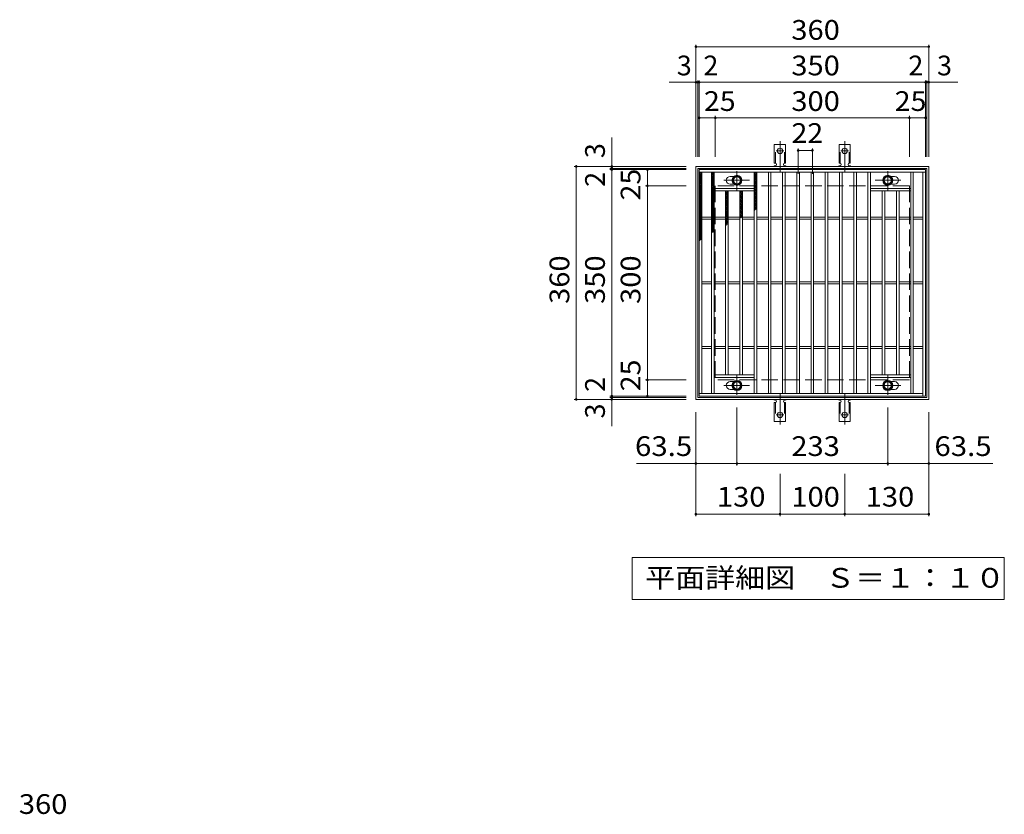
# Model space of a CAD drawing. Units: millimetres. Extents: x -1356 to 1898, y -1384 to 1246.
# Drawn here: x -1233 to 289, y 18 to 1246 of the extents above; entities that cross this region are included whole.
import ezdxf

# ---------------------------------------------------------------- set-up
doc = ezdxf.new("R2010")
doc.units = ezdxf.units.MM
doc.header["$LTSCALE"] = 10
for name, pattern in [('JWW_CENTER1', [6.773333, 4.233333, -0.846667, 0.846667, -0.846667]), ('JWW_CENTER2', [13.546667, 11.006667, -0.846667, 0.846667, -0.846667]), ('JWW_DASHED2', [3.386667, 1.693333, -1.693333]), ('JWW_DASHED3', [3.386667, 2.54, -0.846667])]:
    doc.linetypes.add(name, pattern=pattern)
for name, color, linetype in [('C-1', 7, 'Continuous'), ('C-2', 7, 'Continuous'), ('C-4', 7, 'Continuous'), ('C-5', 7, 'Continuous'), ('C-8', 7, 'Continuous'), ('C-9', 7, 'Continuous'), ('C-A', 7, 'Continuous'), ('D-4', 7, 'Continuous')]:
    doc.layers.add(name, color=color, linetype=linetype)
doc.styles.add('ＭＳ ゴシック', font='txt', dxfattribs={"height": 1})

msp = doc.modelspace()

# ---------------------------------------------------------------- linework, layer by layer
at = {"layer": 'C-1', "color": 2, "linetype": 'Continuous', "lineweight": 9}
for p, q in [((-188.2, 659), (-188.2, 1019)), ((-188.2, 1019), (171.8, 1019)), ((-185.2, 1016), (168.8, 1016)), ((-185.2, 662), (-185.2, 1016)), ((168.8, 1016), (168.8, 662)), ((171.8, 1019), (171.8, 659)), ((171.8, 659), (-188.2, 659)), ((168.8, 662), (-185.2, 662))]:
    msp.add_line(p, q, dxfattribs=at)
at = {"layer": 'C-1', "color": 2, "linetype": 'JWW_DASHED3', "lineweight": 9}
for p, q in [((-158.2, 989), (-158.2, 689)), ((141.8, 989), (-158.2, 989)), ((141.8, 989), (141.8, 689)), ((141.8, 689), (-158.2, 689))]:
    msp.add_line(p, q, dxfattribs=at)
at = {"layer": 'C-2', "color": 3, "linetype": 'Continuous', "lineweight": 9}
for p, q in [((-183.2, 1014), (-183.2, 664)), ((166.8, 1014), (-183.2, 1014)), ((166.8, 1010), (-183.2, 1010)), ((-179.2, 1010), (-179.2, 668)), ((-164.2, 1010), (-164.2, 668)), ((-160.2, 1010), (-160.2, 668)), ((-98.2, 1010), (-98.2, 668)), ((-94.2, 1010), (-94.2, 668)), ((-76.2, 1010), (-76.2, 668)), ((-72.2, 1010), (-72.2, 668)), ((-54.2, 1010), (-54.2, 668)), ((-50.2, 1010), (-50.2, 668)), ((-32.2, 1010), (-32.2, 668)), ((-28.2, 1010), (-28.2, 668)), ((-10.2, 1010), (-10.2, 668)), ((-6.2, 1010), (-6.2, 668)), ((11.8, 1010), (11.8, 668)), ((15.8, 1010), (15.8, 668)), ((33.8, 1010), (33.8, 668)), ((37.8, 1010), (37.8, 668)), ((55.8, 1010), (55.8, 668)), ((59.8, 1010), (59.8, 668)), ((77.8, 1010), (77.8, 668)), ((81.8, 1010), (81.8, 668)), ((143.8, 1010), (143.8, 668)), ((147.8, 1010), (147.8, 668)), ((162.8, 1010), (162.8, 664)), ((166.8, 1014), (166.8, 664)), ((-135.2, 1003.5), (-129.6, 1003.5)), ((-135.2, 991.5), (-129.6, 991.5)), ((118.8, 1003.5), (113.2, 1003.5)), ((118.8, 991.5), (113.2, 991.5)), ((-160.2, 985), (-98.2, 985)), ((-160.2, 981), (-98.2, 981)), ((-142.2, 981), (-142.2, 697)), ((-138.2, 981), (-138.2, 697)), ((-120.2, 981), (-120.2, 697)), ((-116.2, 981), (-116.2, 697)), ((143.8, 985), (81.8, 985)), ((143.8, 981), (81.8, 981)), ((99.8, 981), (99.8, 697)), ((103.8, 981), (103.8, 697)), ((121.8, 981), (121.8, 697)), ((125.8, 981), (125.8, 697)), ((-179.2, 940.5), (-164.2, 940.5)), ((-179.2, 937.5), (-164.2, 937.5)), ((-160.2, 940.5), (-142.2, 940.5)), ((-160.2, 937.5), (-142.2, 937.5)), ((-138.2, 940.5), (-120.2, 940.5)), ((-138.2, 937.5), (-120.2, 937.5)), ((-116.2, 940.5), (-98.2, 940.5)), ((-116.2, 937.5), (-98.2, 937.5)), ((-94.2, 940.5), (-76.2, 940.5)), ((-94.2, 937.5), (-76.2, 937.5)), ((-72.2, 940.5), (-54.2, 940.5)), ((-72.2, 937.5), (-54.2, 937.5)), ((-50.2, 940.5), (-32.2, 940.5)), ((-50.2, 937.5), (-32.2, 937.5)), ((-28.2, 940.5), (-10.2, 940.5)), ((-28.2, 937.5), (-10.2, 937.5)), ((-6.2, 940.5), (11.8, 940.5)), ((-6.2, 937.5), (11.8, 937.5)), ((15.8, 940.5), (33.8, 940.5)), ((15.8, 937.5), (33.8, 937.5)), ((37.8, 940.5), (55.8, 940.5)), ((37.8, 937.5), (55.8, 937.5)), ((59.8, 940.5), (77.8, 940.5)), ((59.8, 937.5), (77.8, 937.5)), ((81.8, 940.5), (99.8, 940.5)), ((81.8, 937.5), (99.8, 937.5)), ((103.8, 940.5), (121.8, 940.5)), ((103.8, 937.5), (121.8, 937.5)), ((125.8, 940.5), (143.8, 940.5)), ((125.8, 937.5), (143.8, 937.5)), ((147.8, 940.5), (162.8, 940.5)), ((147.8, 937.5), (162.8, 937.5)), ((-179.2, 840.5), (-164.2, 840.5)), ((-179.2, 837.5), (-164.2, 837.5)), ((-160.2, 840.5), (-142.2, 840.5)), ((-160.2, 837.5), (-142.2, 837.5)), ((-138.2, 840.5), (-120.2, 840.5)), ((-138.2, 837.5), (-120.2, 837.5)), ((-116.2, 840.5), (-98.2, 840.5)), ((-116.2, 837.5), (-98.2, 837.5)), ((-94.2, 840.5), (-76.2, 840.5)), ((-94.2, 837.5), (-76.2, 837.5)), ((-72.2, 840.5), (-54.2, 840.5)), ((-72.2, 837.5), (-54.2, 837.5)), ((-50.2, 840.5), (-32.2, 840.5)), ((-50.2, 837.5), (-32.2, 837.5)), ((-28.2, 840.5), (-10.2, 840.5)), ((-28.2, 837.5), (-10.2, 837.5)), ((-6.2, 840.5), (11.8, 840.5)), ((-6.2, 837.5), (11.8, 837.5)), ((15.8, 840.5), (33.8, 840.5)), ((15.8, 837.5), (33.8, 837.5)), ((37.8, 840.5), (55.8, 840.5)), ((37.8, 837.5), (55.8, 837.5)), ((59.8, 840.5), (77.8, 840.5)), ((59.8, 837.5), (77.8, 837.5)), ((81.8, 840.5), (99.8, 840.5)), ((81.8, 837.5), (99.8, 837.5)), ((103.8, 840.5), (121.8, 840.5)), ((103.8, 837.5), (121.8, 837.5)), ((125.8, 840.5), (143.8, 840.5)), ((125.8, 837.5), (143.8, 837.5)), ((147.8, 840.5), (162.8, 840.5)), ((147.8, 837.5), (162.8, 837.5)), ((-179.2, 740.5), (-164.2, 740.5)), ((-179.2, 737.5), (-164.2, 737.5)), ((-160.2, 740.5), (-142.2, 740.5)), ((-160.2, 737.5), (-142.2, 737.5)), ((-138.2, 740.5), (-120.2, 740.5)), ((-138.2, 737.5), (-120.2, 737.5)), ((-116.2, 740.5), (-98.2, 740.5)), ((-116.2, 737.5), (-98.2, 737.5)), ((-94.2, 740.5), (-76.2, 740.5)), ((-94.2, 737.5), (-76.2, 737.5)), ((-72.2, 740.5), (-54.2, 740.5)), ((-72.2, 737.5), (-54.2, 737.5)), ((-50.2, 740.5), (-32.2, 740.5)), ((-50.2, 737.5), (-32.2, 737.5)), ((-28.2, 740.5), (-10.2, 740.5)), ((-28.2, 737.5), (-10.2, 737.5)), ((-6.2, 740.5), (11.8, 740.5)), ((-6.2, 737.5), (11.8, 737.5)), ((15.8, 740.5), (33.8, 740.5)), ((15.8, 737.5), (33.8, 737.5)), ((37.8, 740.5), (55.8, 740.5)), ((37.8, 737.5), (55.8, 737.5)), ((59.8, 740.5), (77.8, 740.5)), ((59.8, 737.5), (77.8, 737.5)), ((81.8, 740.5), (99.8, 740.5)), ((81.8, 737.5), (99.8, 737.5)), ((103.8, 740.5), (121.8, 740.5)), ((103.8, 737.5), (121.8, 737.5)), ((125.8, 740.5), (143.8, 740.5)), ((125.8, 737.5), (143.8, 737.5)), ((147.8, 740.5), (162.8, 740.5)), ((147.8, 737.5), (162.8, 737.5)), ((-160.2, 697), (-98.2, 697)), ((-160.2, 693), (-98.2, 693)), ((-135.2, 686.5), (-129.6, 686.5)), ((143.8, 697), (81.8, 697)), ((143.8, 693), (81.8, 693)), ((118.8, 686.5), (113.2, 686.5)), ((-135.2, 674.5), (-129.6, 674.5)), ((118.8, 674.5), (113.2, 674.5)), ((-183.2, 668), (162.8, 668)), ((-183.2, 664), (166.8, 664))]:
    msp.add_line(p, q, dxfattribs=at)
at = {"layer": 'C-2', "color": 7, "linetype": 'Continuous', "lineweight": 9}
for p, q in [((-124.7, 556.9), (-124.7, 646.2)), ((108.3, 556.9), (108.3, 646.2)), ((-188.2, 478.7), (-188.2, 639)), ((171.8, 478.7), (171.8, 639)), ((-188.2, 559.9), (-124.7, 559.9)), ((-124.7, 559.9), (108.3, 559.9)), ((108.3, 559.9), (171.8, 559.9)), ((-58.2, 478.7), (-58.2, 544)), ((41.8, 478.7), (41.8, 544)), ((-188.2, 481.7), (-58.2, 481.7)), ((-58.2, 481.7), (41.8, 481.7)), ((41.8, 481.7), (171.8, 481.7))]:
    msp.add_line(p, q, dxfattribs=at)
at = {"layer": 'C-2', "color": 7, "linetype": 'Continuous', "lineweight": 9, "const_width": 2}
for points in [[(-187.2, 559.9, 0.414214), (-188.2, 560.9, 0.414214), (-189.2, 559.9, 0.414214), (-188.2, 558.9, 0.414214)], [(-123.7, 559.9, 0.414214), (-124.7, 560.9, 0.414214), (-125.7, 559.9, 0.414214), (-124.7, 558.9, 0.414214)], [(109.3, 559.9, 0.414214), (108.3, 560.9, 0.414214), (107.3, 559.9, 0.414214), (108.3, 558.9, 0.414214)], [(172.8, 559.9, 0.414214), (171.8, 560.9, 0.414214), (170.8, 559.9, 0.414214), (171.8, 558.9, 0.414214)], [(-187.2, 481.7, 0.414214), (-188.2, 482.7, 0.414214), (-189.2, 481.7, 0.414214), (-188.2, 480.7, 0.414214)], [(-57.2, 481.7, 0.414214), (-58.2, 482.7, 0.414214), (-59.2, 481.7, 0.414214), (-58.2, 480.7, 0.414214)], [(42.8, 481.7, 0.414214), (41.8, 482.7, 0.414214), (40.8, 481.7, 0.414214), (41.8, 480.7, 0.414214)], [(172.8, 481.7, 0.414214), (171.8, 482.7, 0.414214), (170.8, 481.7, 0.414214), (171.8, 480.7, 0.414214)]]:
    msp.add_lwpolyline(points, format="xyb", close=True, dxfattribs=at)
at = {"layer": 'C-2', "color": 3, "linetype": 'Continuous', "lineweight": 9}
for centre, start, end in [((-135.2, 997.5), 90, 270), ((118.8, 997.5), 270, 90), ((-135.2, 680.5), 90, 270), ((118.8, 680.5), 270, 90)]:
    msp.add_arc(centre, 6, start, end, dxfattribs=at)
at = {"layer": 'C-4', "color": 7, "linetype": 'Continuous', "lineweight": 9}
for p, q in [((-188.2, 1034), (-188.2, 1207)), ((-188.2, 1204), (171.8, 1204)), ((171.8, 1034), (171.8, 1207)), ((-229.5, 1149), (216.5, 1149)), ((-185.2, 1034), (-185.2, 1152)), ((-183.2, 1034), (-183.2, 1152)), ((166.8, 1034), (166.8, 1152)), ((168.8, 1034), (168.8, 1152)), ((-158.2, 1034), (-158.2, 1097)), ((141.8, 1034), (141.8, 1097)), ((-183.2, 1094), (166.8, 1094)), ((-318.2, 617.7), (-318.2, 1063.8)), ((-30.2, 1046.7), (-30.2, 1007.7)), ((-30.2, 1043.7), (-8.2, 1043.7)), ((-8.2, 1046.7), (-8.2, 1007.7)), ((-203.2, 1019), (-376.2, 1019)), ((-373.2, 659), (-373.2, 1019)), ((-203.2, 1016), (-321.2, 1016)), ((-203.2, 1014), (-321.2, 1014)), ((-263.2, 664), (-263.2, 1014)), ((-203.2, 989), (-266.2, 989)), ((-203.2, 689), (-266.2, 689)), ((-203.2, 659), (-376.2, 659)), ((-203.2, 664), (-321.2, 664)), ((-203.2, 662), (-321.2, 662)), ((-188.2, 559.9), (-279.8, 559.9)), ((171.8, 559.9), (270.6, 559.9))]:
    msp.add_line(p, q, dxfattribs=at)
at = {"layer": 'C-4', "color": 7, "linetype": 'Continuous', "lineweight": 9, "const_width": 2}
for points in [[(-187.2, 1204, 0.414214), (-188.2, 1205, 0.414214), (-189.2, 1204, 0.414214), (-188.2, 1203, 0.414214)], [(172.8, 1204, 0.414214), (171.8, 1205, 0.414214), (170.8, 1204, 0.414214), (171.8, 1203, 0.414214)], [(-187.2, 1149, 0.414214), (-188.2, 1150, 0.414214), (-189.2, 1149, 0.414214), (-188.2, 1148, 0.414214)], [(-184.2, 1149, 0.414214), (-185.2, 1150, 0.414214), (-186.2, 1149, 0.414214), (-185.2, 1148, 0.414214)], [(-182.2, 1149, 0.414214), (-183.2, 1150, 0.414214), (-184.2, 1149, 0.414214), (-183.2, 1148, 0.414214)], [(167.8, 1149, 0.414214), (166.8, 1150, 0.414214), (165.8, 1149, 0.414214), (166.8, 1148, 0.414214)], [(169.8, 1149, 0.414214), (168.8, 1150, 0.414214), (167.8, 1149, 0.414214), (168.8, 1148, 0.414214)], [(172.8, 1149, 0.414214), (171.8, 1150, 0.414214), (170.8, 1149, 0.414214), (171.8, 1148, 0.414214)], [(-182.2, 1094, 0.414214), (-183.2, 1095, 0.414214), (-184.2, 1094, 0.414214), (-183.2, 1093, 0.414214)], [(-157.2, 1094, 0.414214), (-158.2, 1095, 0.414214), (-159.2, 1094, 0.414214), (-158.2, 1093, 0.414214)], [(142.8, 1094, 0.414214), (141.8, 1095, 0.414214), (140.8, 1094, 0.414214), (141.8, 1093, 0.414214)], [(167.8, 1094, 0.414214), (166.8, 1095, 0.414214), (165.8, 1094, 0.414214), (166.8, 1093, 0.414214)], [(-29.2, 1043.7, 0.414214), (-30.2, 1044.7, 0.414214), (-31.2, 1043.7, 0.414214), (-30.2, 1042.7, 0.414214)], [(-7.2, 1043.7, 0.414214), (-8.2, 1044.7, 0.414214), (-9.2, 1043.7, 0.414214), (-8.2, 1042.7, 0.414214)], [(-372.2, 1019, 0.414214), (-373.2, 1020, 0.414214), (-374.2, 1019, 0.414214), (-373.2, 1018, 0.414214)], [(-317.2, 1019, 0.414214), (-318.2, 1020, 0.414214), (-319.2, 1019, 0.414214), (-318.2, 1018, 0.414214)], [(-317.2, 1016, 0.414214), (-318.2, 1017, 0.414214), (-319.2, 1016, 0.414214), (-318.2, 1015, 0.414214)], [(-317.2, 1014, 0.414214), (-318.2, 1015, 0.414214), (-319.2, 1014, 0.414214), (-318.2, 1013, 0.414214)], [(-262.2, 1014, 0.414214), (-263.2, 1015, 0.414214), (-264.2, 1014, 0.414214), (-263.2, 1013, 0.414214)], [(-262.2, 989, 0.414214), (-263.2, 990, 0.414214), (-264.2, 989, 0.414214), (-263.2, 988, 0.414214)], [(-262.2, 689, 0.414214), (-263.2, 690, 0.414214), (-264.2, 689, 0.414214), (-263.2, 688, 0.414214)], [(-372.2, 659, 0.414214), (-373.2, 660, 0.414214), (-374.2, 659, 0.414214), (-373.2, 658, 0.414214)], [(-317.2, 664, 0.414214), (-318.2, 665, 0.414214), (-319.2, 664, 0.414214), (-318.2, 663, 0.414214)], [(-317.2, 662, 0.414214), (-318.2, 663, 0.414214), (-319.2, 662, 0.414214), (-318.2, 661, 0.414214)], [(-317.2, 659, 0.414214), (-318.2, 660, 0.414214), (-319.2, 659, 0.414214), (-318.2, 658, 0.414214)], [(-262.2, 664, 0.414214), (-263.2, 665, 0.414214), (-264.2, 664, 0.414214), (-263.2, 663, 0.414214)]]:
    msp.add_lwpolyline(points, format="xyb", close=True, dxfattribs=at)
at = {"layer": 'C-5', "color": 7, "linetype": 'Continuous', "lineweight": 9}
for p, q in [((-286.5, 349.9), (-286.5, 414.9)), ((-286.5, 414.9), (288.5, 414.9)), ((288.5, 414.9), (288.5, 349.9)), ((288.5, 349.9), (-286.5, 349.9))]:
    msp.add_line(p, q, dxfattribs=at)
at = {"layer": 'C-8', "color": 4, "linetype": 'Continuous', "lineweight": 9}
for p, q in [((-124.7, 1005.1), (-131.2, 1001.3)), ((-118.2, 1001.3), (-124.7, 1005.1)), ((101.8, 1001.3), (108.3, 1005.1)), ((108.3, 1005.1), (114.8, 1001.3)), ((-131.2, 1001.3), (-131.2, 993.8)), ((-131.2, 993.8), (-124.7, 990)), ((-124.7, 990), (-118.2, 993.8)), ((-118.2, 993.8), (-118.2, 1001.3)), ((101.8, 993.8), (101.8, 1001.3)), ((108.3, 990), (101.8, 993.8)), ((114.8, 993.8), (108.3, 990)), ((114.8, 1001.3), (114.8, 993.8)), ((-131.2, 684.3), (-124.7, 688.1)), ((-124.7, 688.1), (-118.2, 684.3)), ((108.3, 688.1), (101.8, 684.3)), ((114.8, 684.3), (108.3, 688.1)), ((-131.2, 676.8), (-131.2, 684.3)), ((-124.7, 673), (-131.2, 676.8)), ((-118.2, 676.8), (-124.7, 673)), ((-118.2, 684.3), (-118.2, 676.8)), ((101.8, 684.3), (101.8, 676.8)), ((101.8, 676.8), (108.3, 673)), ((108.3, 673), (114.8, 676.8)), ((114.8, 676.8), (114.8, 684.3))]:
    msp.add_line(p, q, dxfattribs=at)
at = {"layer": 'C-8', "color": 4, "linetype": 'JWW_CENTER1', "lineweight": 9}
for p, q in [((-124.7, 981.6), (-124.7, 1011.9)), ((108.3, 981.6), (108.3, 1011.9)), ((-145.2, 997.5), (-105.5, 997.5)), ((128.8, 997.5), (89.1, 997.5)), ((-124.7, 696.5), (-124.7, 666.2)), ((108.3, 696.5), (108.3, 666.2)), ((-145.2, 680.5), (-105.5, 680.5)), ((128.8, 680.5), (89.1, 680.5))]:
    msp.add_line(p, q, dxfattribs=at)
at = {"layer": 'C-8', "color": 4, "linetype": 'Continuous', "lineweight": 9}
for centre, radius in [((-124.7, 997.5), 7.75), ((108.3, 997.5), 7.75), ((-124.7, 997.5), 6.5), ((-124.7, 997.5), 5.5), ((108.3, 997.5), 6.5), ((108.3, 997.5), 5.5), ((-124.7, 680.5), 7.75), ((-124.7, 680.5), 6.5), ((-124.7, 680.5), 5.5), ((108.3, 680.5), 7.75), ((108.3, 680.5), 6.5), ((108.3, 680.5), 5.5)]:
    msp.add_circle(centre, radius, dxfattribs=at)
at = {"layer": 'C-9', "color": 6, "linetype": 'Continuous', "lineweight": 9}
for p, q in [((-183.2, 1006.3), (-179.4, 1010)), ((-183.2, 1009.1), (-182.3, 1010)), ((-183.2, 1008.8), (-179.2, 1004.8)), ((-183.2, 1003.4), (-179.2, 1007.4)), ((-183.2, 1006), (-179.2, 1002)), ((-183.2, 1000.6), (-179.2, 1004.6)), ((-181.6, 1010), (-179.2, 1007.6)), ((-164.2, 1007.4), (-161.5, 1010)), ((-164.2, 1004.5), (-160.2, 1008.5)), ((-164.2, 1008.2), (-160.2, 1004.2)), ((-164.2, 1001.7), (-160.2, 1005.7)), ((-164.2, 1005.4), (-160.2, 1001.4)), ((-163.2, 1010), (-160.2, 1007)), ((-160.4, 1010), (-160.2, 1009.9)), ((-98.2, 1007.3), (-95.5, 1010)), ((-98.2, 1008.6), (-94.2, 1004.6)), ((-98.2, 1004.5), (-94.2, 1008.5)), ((-98.2, 1005.8), (-94.2, 1001.8)), ((-98.2, 1001.6), (-94.2, 1005.6)), ((-96.8, 1010), (-94.2, 1007.5)), ((-183.2, 1003.2), (-179.2, 999.2)), ((-183.2, 997.8), (-179.2, 1001.8)), ((-183.2, 1000.3), (-179.2, 996.3)), ((-183.2, 994.9), (-179.2, 998.9)), ((-183.2, 997.5), (-179.2, 993.5)), ((-183.2, 992.1), (-179.2, 996.1)), ((-183.2, 994.7), (-179.2, 990.7)), ((-183.2, 989.3), (-179.2, 993.3)), ((-183.2, 991.8), (-179.2, 987.8)), ((-183.2, 986.5), (-179.2, 990.5)), ((-164.2, 998.9), (-160.2, 1002.9)), ((-164.2, 1002.5), (-160.2, 998.5)), ((-164.2, 996.1), (-160.2, 1000.1)), ((-164.2, 999.7), (-160.2, 995.7)), ((-164.2, 993.2), (-160.2, 997.2)), ((-164.2, 996.9), (-160.2, 992.9)), ((-164.2, 990.4), (-160.2, 994.4)), ((-164.2, 994.1), (-160.2, 990.1)), ((-164.2, 987.6), (-160.2, 991.6)), ((-164.2, 991.2), (-160.2, 987.2)), ((-98.2, 1003), (-94.2, 999)), ((-98.2, 998.8), (-94.2, 1002.8)), ((-98.2, 1000.2), (-94.2, 996.2)), ((-98.2, 996), (-94.2, 1000)), ((-98.2, 997.3), (-94.2, 993.3)), ((-98.2, 993.2), (-94.2, 997.2)), ((-98.2, 994.5), (-94.2, 990.5)), ((-98.2, 990.3), (-94.2, 994.3)), ((-98.2, 991.7), (-94.2, 987.7)), ((-98.2, 987.5), (-94.2, 991.5)), ((-183.2, 989), (-179.2, 985)), ((-183.2, 983.6), (-179.2, 987.6)), ((-183.2, 986.2), (-179.2, 982.2)), ((-183.2, 980.8), (-179.2, 984.8)), ((-183.2, 983.4), (-179.2, 979.4)), ((-183.2, 978), (-179.2, 982)), ((-183.2, 980.5), (-179.2, 976.5)), ((-183.2, 975.1), (-179.2, 979.1)), ((-183.2, 977.7), (-179.2, 973.7)), ((-183.2, 972.3), (-179.2, 976.3)), ((-183.2, 974.9), (-179.2, 970.9)), ((-164.2, 984.7), (-160.2, 988.7)), ((-164.2, 988.4), (-160.2, 984.4)), ((-164.2, 981.9), (-160.2, 985.9)), ((-164.2, 985.6), (-160.2, 981.6)), ((-164.2, 979.1), (-160.2, 983.1)), ((-164.2, 982.8), (-160.2, 978.8)), ((-164.2, 976.3), (-160.2, 980.3)), ((-164.2, 979.9), (-160.2, 975.9)), ((-164.2, 973.4), (-160.2, 977.4)), ((-164.2, 977.1), (-160.2, 973.1)), ((-164.2, 970.6), (-160.2, 974.6)), ((-164.2, 974.3), (-160.2, 970.3)), ((-142.2, 977.3), (-138.5, 981)), ((-142.2, 980.2), (-141.3, 981)), ((-142.2, 979.3), (-138.2, 975.3)), ((-142.2, 974.5), (-138.2, 978.5)), ((-142.2, 976.4), (-138.2, 972.4)), ((-142.2, 971.7), (-138.2, 975.7)), ((-141.2, 981), (-138.2, 978.1)), ((-120.2, 977.7), (-116.9, 981)), ((-120.2, 980.5), (-119.7, 981)), ((-120.2, 980.8), (-116.2, 976.8)), ((-120.2, 974.9), (-116.2, 978.9)), ((-120.2, 977.9), (-116.2, 973.9)), ((-120.2, 972.1), (-116.2, 976.1)), ((-120.2, 975.1), (-116.2, 971.1)), ((-117.7, 981), (-116.2, 979.6)), ((-98.2, 988.8), (-94.2, 984.8)), ((-98.2, 984.7), (-94.2, 988.7)), ((-98.2, 986), (-94.2, 982)), ((-98.2, 981.8), (-94.2, 985.8)), ((-98.2, 983.2), (-94.2, 979.2)), ((-98.2, 979), (-94.2, 983)), ((-98.2, 980.4), (-94.2, 976.4)), ((-98.2, 976.2), (-94.2, 980.2)), ((-98.2, 977.5), (-94.2, 973.5)), ((-98.2, 973.4), (-94.2, 977.4)), ((-98.2, 974.7), (-94.2, 970.7)), ((-98.2, 970.5), (-94.2, 974.5)), ((-183.2, 969.5), (-179.2, 973.5)), ((-183.2, 972), (-179.2, 968)), ((-183.2, 966.7), (-179.2, 970.7)), ((-183.2, 969.2), (-179.2, 965.2)), ((-183.2, 963.8), (-179.2, 967.8)), ((-183.2, 966.4), (-179.2, 962.4)), ((-183.2, 961), (-179.2, 965)), ((-183.2, 963.6), (-179.2, 959.6)), ((-183.2, 958.2), (-179.2, 962.2)), ((-183.2, 960.7), (-179.2, 956.7)), ((-183.2, 955.3), (-179.2, 959.3)), ((-164.2, 967.8), (-160.2, 971.8)), ((-164.2, 971.4), (-160.2, 967.4)), ((-164.2, 964.9), (-160.2, 968.9)), ((-164.2, 968.6), (-160.2, 964.6)), ((-164.2, 962.1), (-160.2, 966.1)), ((-164.2, 965.8), (-160.2, 961.8)), ((-164.2, 959.3), (-160.2, 963.3)), ((-164.2, 963), (-160.2, 959)), ((-164.2, 956.5), (-160.2, 960.5)), ((-164.2, 960.1), (-160.2, 956.1)), ((-142.2, 973.6), (-138.2, 969.6)), ((-142.2, 968.8), (-138.2, 972.8)), ((-142.2, 970.8), (-138.2, 966.8)), ((-142.2, 966), (-138.2, 970)), ((-142.2, 968), (-138.2, 964)), ((-142.2, 963.2), (-138.2, 967.2)), ((-142.2, 965.1), (-138.2, 961.1)), ((-142.2, 960.4), (-138.2, 964.4)), ((-142.2, 962.3), (-138.2, 958.3)), ((-142.2, 957.5), (-138.2, 961.5)), ((-142.2, 959.5), (-138.2, 955.5)), ((-120.2, 969.2), (-116.2, 973.2)), ((-120.2, 972.3), (-116.2, 968.3)), ((-120.2, 966.4), (-116.2, 970.4)), ((-120.2, 969.5), (-116.2, 965.5)), ((-120.2, 963.6), (-116.2, 967.6)), ((-120.2, 966.6), (-116.2, 962.6)), ((-120.2, 960.7), (-116.2, 964.7)), ((-120.2, 963.8), (-116.2, 959.8)), ((-120.2, 957.9), (-116.2, 961.9)), ((-120.2, 961), (-116.2, 957)), ((-120.2, 955.1), (-116.2, 959.1)), ((-98.2, 971.9), (-94.2, 967.9)), ((-98.2, 967.7), (-94.2, 971.7)), ((-98.2, 969), (-94.2, 965)), ((-98.2, 964.9), (-94.2, 968.9)), ((-98.2, 966.2), (-94.2, 962.2)), ((-98.2, 962), (-94.2, 966)), ((-98.2, 963.4), (-94.2, 959.4)), ((-98.2, 959.2), (-94.2, 963.2)), ((-98.2, 960.6), (-94.2, 956.6)), ((-98.2, 956.4), (-94.2, 960.4)), ((-183.2, 957.9), (-179.2, 953.9)), ((-183.2, 952.5), (-179.2, 956.5)), ((-183.2, 955.1), (-179.2, 951.1)), ((-183.2, 949.7), (-179.2, 953.7)), ((-183.2, 952.2), (-179.2, 948.2)), ((-183.2, 946.9), (-179.2, 950.9)), ((-183.2, 949.4), (-179.2, 945.4)), ((-183.2, 944), (-179.2, 948)), ((-183.2, 946.6), (-179.2, 942.6)), ((-183.2, 941.2), (-179.2, 945.2)), ((-183.2, 943.8), (-179.2, 939.8)), ((-164.2, 953.6), (-160.2, 957.6)), ((-164.2, 957.3), (-160.2, 953.3)), ((-164.2, 950.8), (-160.2, 954.8)), ((-164.2, 954.5), (-160.2, 950.5)), ((-164.2, 948), (-160.2, 952)), ((-164.2, 951.6), (-160.2, 947.6)), ((-164.2, 945.1), (-160.2, 949.1)), ((-164.2, 948.8), (-160.2, 944.8)), ((-164.2, 942.3), (-160.2, 946.3)), ((-164.2, 946), (-160.2, 942)), ((-142.2, 954.7), (-138.2, 958.7)), ((-142.2, 956.6), (-138.2, 952.6)), ((-142.2, 951.9), (-138.2, 955.9)), ((-142.2, 953.8), (-138.2, 949.8)), ((-142.2, 949), (-138.2, 953)), ((-142.2, 951), (-138.2, 947)), ((-142.2, 946.2), (-138.2, 950.2)), ((-142.2, 948.2), (-138.2, 944.2)), ((-142.2, 943.4), (-138.2, 947.4)), ((-142.2, 945.3), (-138.2, 941.3)), ((-142.2, 940.6), (-138.2, 944.6)), ((-120.2, 958.2), (-116.2, 954.2)), ((-120.2, 952.3), (-116.2, 956.3)), ((-120.2, 955.3), (-116.2, 951.3)), ((-120.2, 949.4), (-116.2, 953.4)), ((-120.2, 952.5), (-116.2, 948.5)), ((-120.2, 946.6), (-116.2, 950.6)), ((-120.2, 949.7), (-116.2, 945.7)), ((-120.2, 943.8), (-116.2, 947.8)), ((-120.2, 946.8), (-116.2, 942.8)), ((-120.2, 940.9), (-116.2, 944.9)), ((-120.2, 944), (-117.1, 940.8)), ((-98.2, 957.7), (-94.2, 953.7)), ((-98.2, 953.6), (-94.2, 957.6)), ((-98.2, 954.9), (-95.8, 952.4)), ((-98.2, 950.7), (-94.2, 954.7)), ((-98.2, 952.1), (-97.4, 951.2)), ((-183.2, 938.4), (-179.2, 942.4)), ((-183.2, 940.9), (-179.2, 936.9)), ((-183.2, 935.5), (-179.2, 939.5)), ((-183.2, 938.1), (-179.2, 934.1)), ((-183.2, 932.7), (-179.2, 936.7)), ((-183.2, 935.3), (-179.2, 931.3)), ((-183.2, 929.9), (-179.2, 933.9)), ((-183.2, 932.4), (-179.2, 928.4)), ((-183.2, 927.1), (-179.2, 931.1)), ((-183.2, 929.6), (-179.2, 925.6)), ((-164.2, 939.5), (-160.2, 943.5)), ((-164.2, 943.2), (-160.2, 939.2)), ((-164.2, 936.7), (-160.2, 940.7)), ((-164.2, 940.3), (-160.2, 936.3)), ((-164.2, 933.8), (-160.2, 937.8)), ((-164.2, 937.5), (-160.2, 933.5)), ((-164.2, 931), (-160.2, 935)), ((-164.2, 934.7), (-160.2, 930.7)), ((-164.2, 928.2), (-160.2, 932.2)), ((-164.2, 931.8), (-160.2, 927.8)), ((-164.2, 925.3), (-160.2, 929.3)), ((-164.2, 929), (-160.2, 925)), ((-142.2, 942.5), (-138.2, 938.5)), ((-142.2, 937.7), (-138.2, 941.7)), ((-142.2, 939.7), (-138.2, 935.7)), ((-142.2, 934.9), (-138.2, 938.9)), ((-142.2, 936.8), (-138.2, 932.8)), ((-142.2, 932.1), (-138.2, 936.1)), ((-142.2, 934), (-138.4, 930.2)), ((-142.2, 929.2), (-138.2, 933.2)), ((-142.2, 931.2), (-139.9, 928.9)), ((-138.9, 929.7), (-138.2, 930.4)), ((-120.2, 941.2), (-118.6, 939.6)), ((-119, 939.3), (-116.2, 942.1)), ((-183.2, 924.2), (-179.2, 928.2)), ((-183.2, 926.8), (-179.2, 922.8)), ((-183.2, 921.4), (-179.2, 925.4)), ((-183.2, 924), (-179.2, 920)), ((-183.2, 918.6), (-179.2, 922.6)), ((-183.2, 921.1), (-179.2, 917.1)), ((-183.2, 915.7), (-179.2, 919.7)), ((-183.2, 918.3), (-179.2, 914.3)), ((-183.2, 912.9), (-179.2, 916.9)), ((-183.2, 915.5), (-179.2, 911.5)), ((-183.2, 910.1), (-179.2, 914.1)), ((-164.2, 922.5), (-160.2, 926.5)), ((-164.2, 926.2), (-160.2, 922.2)), ((-164.2, 919.7), (-160.2, 923.7)), ((-164.2, 923.4), (-160.2, 919.4)), ((-164.2, 916.9), (-160.2, 920.9)), ((-164.2, 920.5), (-161.2, 917.5)), ((-164.2, 917.7), (-162.8, 916.3)), ((-142.2, 928.4), (-141.5, 927.7)), ((-183.2, 912.6), (-179.2, 908.6)), ((-183.2, 907.3), (-179.2, 911.3)), ((-183.2, 909.8), (-179.5, 906.1)), ((-183.2, 904.4), (-179.2, 908.4)), ((-183.2, 907), (-181.1, 904.9)), ((-183.2, 904.2), (-182.7, 903.6))]:
    msp.add_line(p, q, dxfattribs=at)
at = {"layer": 'C-A', "color": 3, "linetype": 'Continuous', "lineweight": 9}
for p, q in [((-67, 1024), (-67, 1053)), ((-49.5, 1053), (-67, 1053)), ((-49.5, 1024), (-49.5, 1053)), ((33, 1024), (33, 1053)), ((33, 1053), (50.5, 1053)), ((50.5, 1024), (50.5, 1053)), ((-67, 1024), (-65.7, 1024)), ((-66.2, 1020), (-65.7, 1020)), ((-49.5, 1024), (-50.7, 1024)), ((-50.7, 1020), (-50.2, 1020)), ((33, 1024), (34.3, 1024)), ((34.3, 1020), (33.8, 1020)), ((50.5, 1024), (49.3, 1024)), ((49.8, 1020), (49.3, 1020)), ((-66.2, 658), (-65.7, 658)), ((-50.7, 658), (-50.2, 658)), ((34.3, 658), (33.8, 658)), ((49.8, 658), (49.3, 658)), ((-67, 654), (-65.7, 654)), ((-67, 654), (-67, 625)), ((-49.5, 654), (-50.7, 654)), ((-49.5, 654), (-49.5, 625)), ((33, 654), (34.3, 654)), ((33, 654), (33, 625)), ((50.5, 654), (49.3, 654)), ((50.5, 654), (50.5, 625)), ((-49.5, 625), (-67, 625)), ((33, 625), (50.5, 625))]:
    msp.add_line(p, q, dxfattribs=at)
at = {"layer": 'C-A', "color": 3, "linetype": 'JWW_DASHED2', "lineweight": 9}
for p, q in [((-65, 1023.9), (-65, 1053)), ((-51.5, 1023.9), (-51.5, 1053)), ((35, 1023.9), (35, 1053)), ((48.5, 1023.9), (48.5, 1053)), ((-65, 654.2), (-65, 625)), ((-51.5, 654.2), (-51.5, 625)), ((35, 654.2), (35, 625)), ((48.5, 654.2), (48.5, 625))]:
    msp.add_line(p, q, dxfattribs=at)
at = {"layer": 'C-A', "color": 7, "linetype": 'JWW_CENTER2', "lineweight": 9}
for p, q in [((-58.2, 1010.6), (-58.2, 1058)), ((41.8, 1010.6), (41.8, 1058)), ((-64, 1043), (-52.4, 1043)), ((47.6, 1043), (36, 1043)), ((-58.2, 667.5), (-58.2, 620.1)), ((41.8, 667.5), (41.8, 620.1)), ((-64, 635), (-52.4, 635)), ((47.6, 635), (36, 635))]:
    msp.add_line(p, q, dxfattribs=at)
at = {"layer": 'C-A', "color": 3, "linetype": 'Continuous', "lineweight": 9}
for centre in [(-58.2, 1043), (41.8, 1043), (-58.2, 635), (41.8, 635)]:
    msp.add_circle(centre, 4.25, dxfattribs=at)
for centre, start, end in [((-66.2, 1018), 90.276, 150.0005), ((-65.7, 1022), 270, 90), ((-50.7, 1022), 90, 269.8667), ((-50.2, 1018), 29.9993, 89.7584), ((33.8, 1018), 90.2416, 150.0007), ((34.3, 1022), 270.1333, 90), ((49.3, 1022), 90, 270), ((49.8, 1018), 29.9995, 89.724), ((-66.2, 660), 209.9995, 269.724), ((-65.7, 656), 270, 90), ((-50.7, 656), 90.1333, 270), ((-50.2, 660), 270.2416, 330.0007), ((33.8, 660), 209.9993, 269.7584), ((34.3, 656), 270, 89.8667), ((49.3, 656), 90, 270), ((49.8, 660), 270.276, 330.0005)]:
    msp.add_arc(centre, 2, start, end, dxfattribs=at)

# ---------------------------------------------------------------- texts
at = {"layer": 'C-2', "color": 2, "linetype": 'Continuous', "lineweight": 211, "style": 'ＭＳ ゴシック'}
for s, width, p in [('63.5', 1.09375, (-282.3, 571.5)), ('233', 1.083333, (-40.7, 571.5)), ('63.5', 1.09375, (180.5, 571.5)), ('130', 1.083333, (-155.7, 493.3)), ('100', 1.083333, (-40.7, 493.3)), ('130', 1.083333, (74.3, 493.3))]:
    msp.add_text(s, height=30.48, dxfattribs=dict(at, width=width)).set_placement(p)
at = {"layer": 'C-4', "color": 2, "linetype": 'Continuous', "lineweight": 9, "style": 'ＭＳ ゴシック', "width": 1.083333}
for s, p in [('360', (-40.7, 1214.7)), ('350', (-40.7, 1159.7)), ('300', (-40.7, 1104.7))]:
    msp.add_text(s, height=30.48, dxfattribs=at).set_placement(p)
at = {"layer": 'C-4', "color": 2, "linetype": 'Continuous', "lineweight": 9, "style": 'ＭＳ ゴシック'}
for s, p in [('3', (-217.7, 1159.7)), ('2', (-176.6, 1159.7)), ('2', (140.2, 1159.7)), ('3', (184.5, 1159.7))]:
    msp.add_text(s, height=30.5, dxfattribs=at).set_placement(p)
for s, rotation, width, p in [('25', 0.0007, 1.0625, (-175.8, 1104.7)), ('25', 0.0007, 1.0625, (119.1, 1104.7)), ('25', 90, 1.0625, (-273.9, 966.4)), ('360', 90, 1.083333, (-383.9, 806.5)), ('350', 90, 1.083333, (-328.9, 806.5)), ('300', 90, 1.083333, (-273.9, 806.5)), ('25', 90, 1.0625, (-273.9, 671.5))]:
    msp.add_text(s, height=30.48, rotation=rotation, dxfattribs=dict(at, width=width)).set_placement(p)
at = {"layer": 'C-4', "color": 2, "linetype": 'Continuous', "lineweight": 211, "style": 'ＭＳ ゴシック', "width": 1.0625}
msp.add_text('22', height=30.48, dxfattribs=at).set_placement((-40.5, 1055.3))
at = {"layer": 'C-4', "color": 2, "linetype": 'Continuous', "lineweight": 9, "style": 'ＭＳ ゴシック'}
for s, rotation, p in [('3', 90.0014, (-328.9, 1031.8)), ('2', 90.0014, (-328.9, 987.5)), ('2', 90, (-328.9, 670.6)), ('3', 90, (-328.9, 629.5))]:
    msp.add_text(s, height=30.5, rotation=rotation, dxfattribs=at).set_placement(p)
at = {"layer": 'C-5', "color": 2, "linetype": 'Continuous', "lineweight": 9, "style": 'ＭＳ ゴシック', "width": 1.114583}
msp.add_text('平面詳細図\u3000Ｓ＝１：１０', height=30.48, dxfattribs=at).set_placement((-266.5, 368))
at = {"layer": 'D-4', "color": 2, "linetype": 'Continuous', "lineweight": 9, "style": 'ＭＳ ゴシック', "width": 1.083333}
msp.add_text('360', height=30.48, dxfattribs=at).set_placement((-1234.7, 18.4))

doc.saveas('drawing.dxf')
